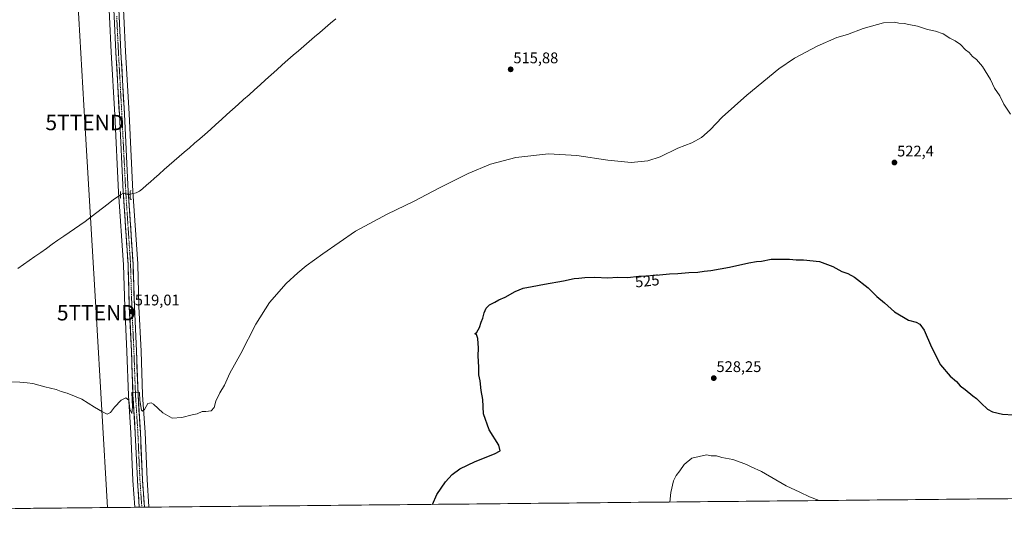
# Model space of a CAD drawing. Units: metres. Extents: x 566604 to 570043, y 4719499 to 4721846.
# Drawn here: x 567144 to 567784, y 4719499 to 4719821 of the extents above; entities that cross this region are included whole.
import ezdxf
from ezdxf.enums import TextEntityAlignment as Align

# ---------------------------------------------------------------- set-up
doc = ezdxf.new("R2010")
doc.units = ezdxf.units.M
doc.header["$MEASUREMENT"] = 0
doc.linetypes.add('TRAZO_Y_PUNTO', pattern=[1, 0.5, -0.25, 0, -0.25])
doc.linetypes.add('TRAZOS2', pattern=[0.375, 0.25, -0.125])
doc.layers.get('0').update_dxf_attribs({"lineweight": 5})
for name, color, linetype, lineweight in [('Carretera de calzada única', 19, 'Continuous', 13), ('Carretera de calzada única Cxs', 19, 'Continuous', 13), ('Carretera de calzada única eje', 19, 'TRAZO_Y_PUNTO', 0), ('Carátula', 7, 'Continuous', 5), ('Corriente natural lineal', 142, 'Continuous', 13), ('Corriente natural lineal oculto', 19, 'TRAZO_Y_PUNTO', 13), ('Cultivos herbáceos CxS', 92, 'Continuous', 0), ('Curva de nivel maestra', 36, 'Continuous', 30), ('Curva de nivel normal', 36, 'Continuous', 0), ('Municipio CxS', 142, 'Continuous', 0), ('Núcleo urbano CxS', 19, 'Continuous', 0), ('Puente lineal', 2, 'TRAZOS2', 0), ('Punto de cota en terreno', 7, 'Continuous', 0), ('Rótulo de curva de nivel directora', 19, 'Continuous', 0), ('Rótulo de punto de cota en terreno', 19, 'Continuous', 0), ('Tendido', 6, 'Continuous', 0), ('Torre de tendido puntual', 7, 'Continuous', 0)]:
    doc.layers.add(name, color=color, linetype=linetype, lineweight=lineweight)
doc.styles.add('Arial', font='txt', dxfattribs={"height": 0.2})

# ---------------------------------------------------------------- blocks, each defined once
blk = doc.blocks.new('*U161')
at = {"layer": 'Curva de nivel normal', "color": 36, "linetype": 'Continuous', "lineweight": 0}
blk.add_polyline3d([(567133.4, 4719586.02, 520), (567144.38, 4719585.7, 520), (567149.04, 4719585.14, 520), (567152.64, 4719584.75, 520), (567160.53, 4719582.63, 520), (567167.97, 4719580.79, 520), (567171.22, 4719579.52, 520), (567175.09, 4719578.58, 520), (567184.57, 4719574.64, 520), (567192.74, 4719569.34, 520), (567198.07, 4719566.35, 520), (567201.07, 4719564.81, 520), (567203.18, 4719565.9, 520), (567205.77, 4719569.39, 520), (567210.22, 4719574.06, 520), (567213.14, 4719575.4, 520), (567215.03, 4719573.91, 520), (567215.75, 4719568.11, 520), (567217.05, 4719565.33, 520), (567217.46, 4719569.71, 520), (567217.06, 4719578.99, 520), (567219.88, 4719579.23, 520), (567222, 4719578.99, 520), (567222.2, 4719573.74, 520), (567223.29, 4719567.37, 520), (567223.97, 4719566.78, 520), (567225.36, 4719567.81, 520), (567227.47, 4719571.87, 520), (567229.66, 4719572.22, 520), (567231.16, 4719571.27, 520), (567237.09, 4719565.63, 520), (567243.18, 4719562.24, 520), (567249.51, 4719562.67, 520), (567256.17, 4719564.48, 520), (567259.5, 4719565.16, 520), (567262.73, 4719566.65, 520), (567265.09, 4719566.54, 520), (567268.65, 4719567.01, 520), (567270.52, 4719569.25, 520), (567271.59, 4719573.29, 520), (567274.18, 4719578.63, 520), (567277.16, 4719583.63, 520), (567280.77, 4719591.56, 520), (567287.85, 4719604.37, 520), (567297.68, 4719623.23, 520), (567306.42, 4719637.28, 520), (567317.35, 4719649.62, 520), (567324.99, 4719656.62, 520), (567330.31, 4719661.28, 520), (567341.17, 4719668.95, 520), (567362.43, 4719683.65, 520), (567382.95, 4719694.78, 520), (567400.52, 4719703.15, 520), (567416.48, 4719711.55, 520), (567435.54, 4719721.07, 520), (567450.02, 4719727.15, 520), (567466.53, 4719731.55, 520), (567487.81, 4719733.98, 520), (567506.21, 4719732.87, 520), (567526.26, 4719729.78, 520), (567541.51, 4719728.38, 520), (567552.3, 4719729.42, 520), (567560.35, 4719732, 520), (567571.73, 4719737.51, 520), (567580.89, 4719741.07, 520), (567587.08, 4719744.58, 520), (567592.72, 4719749.46, 520), (567600.64, 4719757.73, 520), (567616.59, 4719772.09, 520), (567637.45, 4719789.07, 520), (567647.65, 4719796.03, 520), (567662.39, 4719803.75, 520), (567674.99, 4719809.37, 520), (567682, 4719811.52, 520), (567692.12, 4719815.22, 520), (567705.44, 4719818.94, 520), (567712.44, 4719819.37, 520), (567715.44, 4719818.71, 520), (567718.78, 4719818.67, 520), (567721.81, 4719817.91, 520), (567727.45, 4719816.76, 520), (567734, 4719814.66, 520), (567739.18, 4719813.68, 520), (567744.14, 4719811.8, 520), (567748.48, 4719808.97, 520), (567751.91, 4719807.39, 520), (567755.53, 4719805.01, 520), (567758.75, 4719801.43, 520), (567761.08, 4719799.7, 520), (567763.2, 4719797.21, 520), (567765.78, 4719795.1, 520), (567769.64, 4719790.66, 520), (567774.87, 4719782.1, 520), (567777.61, 4719776.67, 520), (567780.99, 4719771.49, 520), (567783.55, 4719766.22, 520), (567787.88, 4719759.7, 520)], dxfattribs=at)
blk = doc.blocks.new('*U163')
at = {"layer": 'Curva de nivel normal', "color": 36, "linetype": 'Continuous', "lineweight": 0}
blk.add_polyline3d([(567566.61, 4719507.82, 530), (567567.29, 4719513.97, 530), (567568.96, 4719521.59, 530), (567570.64, 4719525.12, 530), (567573.01, 4719528.03, 530), (567575.8, 4719532.1, 530), (567580.8, 4719536.32, 530), (567590.46, 4719538.38, 530), (567593.46, 4719537.79, 530), (567596.8, 4719537.78, 530), (567600.29, 4719536.78, 530), (567607.42, 4719535.54, 530), (567612.87, 4719533.38, 530), (567616.46, 4719532.25, 530), (567619.38, 4719530.76, 530), (567626.04, 4719527.56, 530), (567642.11, 4719518.32, 530), (567651.03, 4719514.26, 530), (567657.34, 4719511.12, 530), (567663.54, 4719508.77, 530)], dxfattribs=at)
blk = doc.blocks.new('*U165')
at = {"layer": 'Curva de nivel maestra', "color": 36, "linetype": 'Continuous', "lineweight": 30}
blk.add_polyline3d([(567412.35, 4719506.3, 525), (567415.15, 4719512.62, 525), (567420.82, 4719520.98, 525), (567425.15, 4719525.64, 525), (567430.15, 4719529.28, 525), (567440.15, 4719534.15, 525), (567452.71, 4719539.1, 525), (567456.39, 4719541.13, 525), (567455.58, 4719544.64, 525), (567449.24, 4719554.64, 525), (567445.49, 4719565.03, 525), (567445.16, 4719574.37, 525), (567444.12, 4719580.26, 525), (567443.36, 4719586.5, 525), (567442.57, 4719590.38, 525), (567442.48, 4719595.29, 525), (567442.16, 4719602.74, 525), (567442.3, 4719607.76, 525), (567441.74, 4719613.96, 525), (567440.9, 4719616.63, 525), (567439.82, 4719617.1, 525), (567441.15, 4719618.18, 525), (567442.95, 4719621.1, 525), (567444.03, 4719624.63, 525), (567445.05, 4719627.29, 525), (567445.87, 4719630.78, 525), (567447.25, 4719633.72, 525), (567449.48, 4719635.8, 525), (567452.82, 4719637.55, 525), (567455.48, 4719639.14, 525), (567459.71, 4719640.88, 525), (567466.07, 4719644.5, 525), (567471.38, 4719646.7, 525), (567477.21, 4719647.68, 525), (567485.07, 4719649.36, 525), (567497.54, 4719651.37, 525), (567504.47, 4719653.02, 525), (567507.47, 4719653.18, 525), (567511.47, 4719653.71, 525), (567517.81, 4719653.85, 525), (567526.31, 4719653.49, 525), (567532.49, 4719653.74, 525), (567539.26, 4719653.6, 525), (567546.52, 4719654.38, 525), (567552.14, 4719654.62, 525), (567555.69, 4719655.17, 525), (567559.88, 4719655.26, 525), (567566.46, 4719656.06, 525), (567571.84, 4719656.28, 525), (567578.96, 4719656.93, 525), (567584.84, 4719657.01, 525), (567588.8, 4719657.7, 525), (567593.13, 4719658.18, 525), (567605.25, 4719660.32, 525), (567617.93, 4719663.14, 525), (567622.91, 4719663.99, 525), (567626.13, 4719664.19, 525), (567632.46, 4719665.46, 525), (567644.42, 4719665.45, 525), (567648.73, 4719665.01, 525), (567653.32, 4719665.15, 525), (567663.78, 4719663.94, 525), (567672.58, 4719660.84, 525), (567678.27, 4719657.5, 525), (567682.23, 4719656.16, 525), (567686.57, 4719653.73, 525), (567695.38, 4719646.88, 525), (567701.13, 4719641.29, 525), (567705.95, 4719637.12, 525), (567712.46, 4719631.3, 525), (567721.69, 4719625.88, 525), (567726.6, 4719624.54, 525), (567729.11, 4719623.32, 525), (567731.78, 4719619.39, 525), (567736.48, 4719608.33, 525), (567742.51, 4719596.97, 525), (567748.66, 4719589.53, 525), (567752.78, 4719586.17, 525), (567755.21, 4719583.29, 525), (567758.36, 4719580.87, 525), (567763.34, 4719576.86, 525), (567765.92, 4719575.11, 525), (567768.75, 4719571.93, 525), (567773.05, 4719568.19, 525), (567776.15, 4719566.48, 525), (567782.79, 4719564.94, 525), (567789.88, 4719564.41, 525)], dxfattribs=at)
blk = doc.blocks.new('5PATER')
at = {"layer": 'Carátula', "linetype": 'Continuous', "lineweight": 5}
h = blk.add_hatch(color=250, dxfattribs=at)
edge = h.paths.add_edge_path()
edge.add_ellipse((0, 0.01), major_axis=(-1.33, -1.34), ratio=0.999422, start_angle=0, end_angle=360)
blk = doc.blocks.new('5TTEND')
blk.add_text('5TTEND', height=10).set_placement((0, 0), align=Align.MIDDLE_CENTER)

msp = doc.modelspace()

# ---------------------------------------------------------------- linework, layer by layer
at = {"layer": 'Carretera de calzada única', "color": 19, "linetype": 'Continuous', "lineweight": 13}
for points in [[(567221.91, 4719504.42), (567220.69, 4719522.11), (567219.32, 4719552.61), (567217.8, 4719577.18), (567216.78, 4719605.61), (567215.42, 4719634.6), (567214.58, 4719662.06), (567211.46, 4719709.21), (567208.94, 4719759.51), (567206.71, 4719800.1), (567204.48, 4719846.17)], [(567207.76, 4719846.38), (567209.98, 4719800.27), (567212.23, 4719759.68), (567214.75, 4719709.4), (567217.87, 4719662.22), (567218.71, 4719634.73), (567220.07, 4719605.76), (567221.08, 4719577.34), (567222.62, 4719552.8), (567223.98, 4719522.3), (567225.21, 4719504.45)], [(567223.54, 4719504.44), (567221.91, 4719504.42)], [(567225.21, 4719504.45), (567223.54, 4719504.44)]]:
    msp.add_lwpolyline(points, dxfattribs=at)
at = {"layer": 'Carretera de calzada única Cxs', "color": 19, "linetype": 'Continuous', "lineweight": 13}
msp.add_polyline3d([(567208.87, 4719823.33, 517.28), (567209.09, 4719818.71, 517.27), (567209.31, 4719814.1, 517.28), (567209.54, 4719809.49, 517.31), (567209.76, 4719804.88, 517.24), (567209.98, 4719800.27, 517.16), (567210.23, 4719795.76, 517.22), (567210.48, 4719791.25, 517.34), (567210.73, 4719786.74, 517.41), (567210.98, 4719782.23, 517.43), (567211.23, 4719777.72, 517.45), (567211.48, 4719773.21, 517.42), (567211.73, 4719768.7, 517.44), (567211.98, 4719764.19, 517.55), (567212.23, 4719759.68, 517.56), (567212.46, 4719755.11, 517.6), (567212.69, 4719750.54, 517.62), (567212.92, 4719745.97, 517.62), (567213.15, 4719741.4, 517.64), (567213.38, 4719736.83, 517.69), (567213.6, 4719732.25, 517.72), (567213.83, 4719727.68, 517.7), (567214.06, 4719723.11, 517.73), (567214.29, 4719718.54, 517.79), (567214.52, 4719713.97, 517.96), (567214.75, 4719709.4, 517.67), (567215.06, 4719704.68, 517.57), (567215.37, 4719699.96, 517.64), (567215.69, 4719695.25, 517.83), (567216, 4719690.53, 517.98), (567216.31, 4719685.81, 518.08), (567216.62, 4719681.09, 518.17), (567216.93, 4719676.37, 518.25), (567217.25, 4719671.66, 518.38), (567217.56, 4719666.94, 518.48), (567217.87, 4719662.22, 518.51), (567218.01, 4719657.64, 518.57), (567218.15, 4719653.06, 518.63), (567218.29, 4719648.48, 518.68), (567218.43, 4719643.89, 518.77), (567218.57, 4719639.31, 518.85), (567218.71, 4719634.73, 518.93), (567218.94, 4719629.9, 519), (567219.16, 4719625.07, 519.02), (567219.39, 4719620.25, 519.06), (567219.62, 4719615.42, 519.08), (567219.84, 4719610.59, 519.11), (567220.07, 4719605.76, 519.19), (567220.24, 4719601.02, 519.29), (567220.41, 4719596.29, 519.35), (567220.58, 4719591.55, 519.39), (567220.74, 4719586.81, 519.49), (567220.91, 4719582.08, 519.66), (567221.08, 4719577.34, 519.93), (567221.39, 4719572.43, 520.1), (567221.7, 4719567.52, 520.2), (567222, 4719562.62, 520.3), (567222.31, 4719557.71, 520.42), (567222.62, 4719552.8, 520.52), (567222.81, 4719548.44, 520.54), (567223.01, 4719544.09, 520.61), (567223.2, 4719539.73, 520.71), (567223.4, 4719535.37, 520.8), (567223.59, 4719531.01, 520.9), (567223.79, 4719526.66, 521), (567223.98, 4719522.3, 521.07), (567224.28, 4719517.9, 521.2), (567224.59, 4719513.49, 521.33), (567224.89, 4719509.09, 521.4), (567225.19, 4719504.69, 521.51), (567225.21, 4719504.45, 521.51), (567221.91, 4719504.42, 521.6), (567221.9, 4719504.51, 521.59), (567221.6, 4719508.91, 521.46), (567221.3, 4719513.31, 521.42), (567220.99, 4719517.71, 521.37), (567220.69, 4719522.11, 521.28), (567220.49, 4719526.47, 521.18), (567220.3, 4719530.82, 521.07), (567220.1, 4719535.18, 520.96), (567219.91, 4719539.54, 520.86), (567219.71, 4719543.9, 520.75), (567219.52, 4719548.25, 520.59), (567219.32, 4719552.61, 520.52), (567219.02, 4719557.52, 520.44), (567218.71, 4719562.44, 520.31), (567218.41, 4719567.35, 520.01), (567218.1, 4719572.27, 519.83), (567217.8, 4719577.18, 519.72), (567217.63, 4719581.92, 519.63), (567217.46, 4719586.66, 519.55), (567217.29, 4719591.4, 519.49), (567217.12, 4719596.13, 519.45), (567216.95, 4719600.87, 519.37), (567216.78, 4719605.61, 519.29), (567216.55, 4719610.44, 519.21), (567216.33, 4719615.27, 519.11), (567216.1, 4719620.11, 519.04), (567215.87, 4719624.94, 519.04), (567215.65, 4719629.77, 519.05), (567215.42, 4719634.6, 518.96), (567215.28, 4719639.18, 518.89), (567215.14, 4719643.75, 518.76), (567215, 4719648.33, 518.63), (567214.86, 4719652.91, 518.58), (567214.72, 4719657.48, 518.51), (567214.58, 4719662.06, 518.45), (567214.27, 4719666.78, 518.41), (567213.96, 4719671.49, 518.34), (567213.64, 4719676.21, 518.27), (567213.33, 4719680.92, 518.23), (567213.02, 4719685.64, 518.17), (567212.71, 4719690.35, 518.08), (567212.4, 4719695.07, 518.03), (567212.08, 4719699.78, 518.07), (567211.77, 4719704.5, 518.14), (567211.46, 4719709.21, 518.18), (567211.23, 4719713.78, 518.16), (567211, 4719718.36, 518.11), (567210.77, 4719722.93, 518.02), (567210.54, 4719727.5, 517.93), (567210.31, 4719732.07, 517.85), (567210.09, 4719736.65, 517.77), (567209.86, 4719741.22, 517.72), (567209.63, 4719745.79, 517.7), (567209.4, 4719750.36, 517.67), (567209.17, 4719754.94, 517.63), (567208.94, 4719759.51, 517.58), (567208.69, 4719764.02, 517.56), (567208.44, 4719768.53, 517.49), (567208.2, 4719773.04, 517.46), (567207.95, 4719777.55, 517.45), (567207.7, 4719782.06, 517.41), (567207.45, 4719786.57, 517.3), (567207.21, 4719791.08, 517.21), (567206.96, 4719795.59, 517.24), (567206.71, 4719800.1, 517.37), (567206.49, 4719804.71, 517.45), (567206.26, 4719809.31, 517.58), (567206.04, 4719813.92, 517.55), (567205.82, 4719818.53, 517.54), (567205.6, 4719823.14, 517.54)], dxfattribs=at)
at = {"layer": 'Carretera de calzada única eje', "color": 19, "linetype": 'TRAZO_Y_PUNTO', "lineweight": 0}
msp.add_lwpolyline([(567207.23, 4719823.22), (567208.35, 4719800.18), (567210.57, 4719759.59), (567211.83, 4719734.46), (567213.1, 4719709.3), (567214.67, 4719685.73), (567216.23, 4719662.14), (567216.64, 4719648.39), (567217.07, 4719634.67), (567217.73, 4719620.17), (567218.42, 4719605.68), (567218.92, 4719591.48), (567219.44, 4719577.26), (567220.98, 4719552.71), (567221.64, 4719537.46), (567222.32, 4719522.21), (567223.54, 4719504.44)], dxfattribs=at)
at = {"layer": 'Corriente natural lineal', "color": 142, "linetype": 'Continuous', "lineweight": 13}
for points in [[(567215.91, 4719707.69, 517.4), (567219.79, 4719708.65, 516.31), (567222.04, 4719709.7, 516.27), (567224.03, 4719711.28, 516.82), (567226.55, 4719713.51, 516.4), (567229.08, 4719715.74, 516.91), (567231.6, 4719717.97, 516.42), (567234.83, 4719720.82, 516.83), (567238.05, 4719723.67, 516.62), (567241.28, 4719726.53, 516.94), (567244.5, 4719729.38, 516.97), (567247.73, 4719732.23, 516.87), (567251.09, 4719735.07, 516.81), (567254.45, 4719737.92, 516.89), (567257.81, 4719740.76, 516.83), (567261.17, 4719743.61, 516.22), (567264.53, 4719746.45, 516.55), (567268.12, 4719749.69, 516.39), (567271.7, 4719752.92, 515.99), (567275.29, 4719756.16, 516.44), (567278.88, 4719759.4, 516.28), (567282.47, 4719762.63, 515.94), (567286.05, 4719765.87, 515.96), (567289.64, 4719769.11, 515.98), (567293.23, 4719772.34, 515.94), (567296.82, 4719775.58, 516.07), (567300.4, 4719778.82, 515.95), (567303.99, 4719782.05, 515.88), (567307.58, 4719785.29, 515.63), (567311.17, 4719788.53, 515.08), (567314.75, 4719791.76, 515.52), (567318.34, 4719795, 515.54), (567321.8, 4719797.96, 515.13), (567325.26, 4719800.92, 515.52), (567328.73, 4719803.88, 515.32), (567332.19, 4719806.84, 515.46), (567335.65, 4719809.8, 515.22), (567339.11, 4719812.77, 515.29), (567342.57, 4719815.73, 515.25), (567346.03, 4719818.69, 514.81), (567349.5, 4719821.65, 515.43)], [(567142.93, 4719659.41, 518.07), (567146.66, 4719662.04, 518.02), (567150.39, 4719664.67, 517.99), (567154.13, 4719667.3, 518.01), (567157.86, 4719669.93, 518.04), (567161.59, 4719672.56, 517.88), (567165.32, 4719675.2, 518.14), (567169.05, 4719677.83, 517.81), (567172.78, 4719680.46, 517.95), (567176.29, 4719682.86, 517.65), (567179.81, 4719685.26, 517.96), (567183.32, 4719687.65, 517.68), (567186.83, 4719690.05, 517.76), (567190.55, 4719692.93, 517.84), (567194.28, 4719695.8, 518.06), (567198, 4719698.68, 517.8), (567201.59, 4719701.51, 517.92), (567205.17, 4719704.34, 517.53), (567207.43, 4719705.79, 517.69), (567209.68, 4719707.24, 518.03)]]:
    msp.add_polyline3d(points, dxfattribs=at)
at = {"layer": 'Corriente natural lineal oculto', "color": 19, "linetype": 'TRAZO_Y_PUNTO', "lineweight": 13}
msp.add_polyline3d([(567215.91, 4719707.69, 517.4), (567214.88, 4719707.43, 517.58), (567211.51, 4719708.42, 518.18), (567209.68, 4719707.24, 518.03)], dxfattribs=at)
at = {"layer": 'Cultivos herbáceos CxS', "color": 92, "linetype": 'Continuous', "lineweight": 0}
for points in [[(567201.49, 4719845.98, 517.54), (567203.71, 4719799.95, 517.41), (567205.94, 4719759.35, 517.67), (567208.47, 4719709.04, 517.97), (567211.58, 4719661.92, 518.67), (567212.42, 4719634.48, 518.88), (567213.78, 4719605.49, 519.28), (567214.8, 4719577.07, 520.03), (567214.81, 4719576.99, 520.03), (567216.32, 4719552.45, 520.63), (567217.69, 4719521.98, 521.19), (567217.7, 4719521.9, 521.19), (567218.91, 4719504.42, 521.53), (567218.91, 4719504.39, 521.53), (566626.33, 4719498.55, 528.57)], [(567218.91, 4719504.39, 521.53), (567218.91, 4719504.42, 521.53), (567217.7, 4719521.9, 521.19), (567217.69, 4719521.98, 521.19), (567216.32, 4719552.45, 520.63), (567214.81, 4719576.99, 520.03), (567214.8, 4719577.07, 520.03), (567213.78, 4719605.49, 519.28), (567212.42, 4719634.48, 518.88), (567211.58, 4719661.92, 518.67), (567208.47, 4719709.04, 517.97), (567205.94, 4719759.35, 517.67), (567203.71, 4719799.95, 517.41), (567201.49, 4719845.98, 517.54)], [(569867.99, 4719530.5, 536.68), (567228.21, 4719504.48, 521.67), (567228.21, 4719504.48, 521.67), (567228.2, 4719504.66, 521.67), (567226.98, 4719522.47, 521.2), (567225.62, 4719552.96, 520.43), (567224.08, 4719577.49, 519.91), (567223.07, 4719605.88, 519.39), (567221.71, 4719634.85, 519), (567220.87, 4719662.31, 518.64), (567220.86, 4719662.42, 518.64), (567217.75, 4719709.57, 517.03), (567215.23, 4719759.84, 517.26), (567212.98, 4719800.43, 516.92), (567210.76, 4719846.52, 517.06)], [(567210.76, 4719846.52, 517.06), (567212.98, 4719800.43, 516.92), (567215.23, 4719759.84, 517.26), (567217.75, 4719709.57, 517.03), (567220.86, 4719662.42, 518.64), (567220.87, 4719662.31, 518.64), (567221.71, 4719634.85, 519), (567223.07, 4719605.88, 519.39), (567224.08, 4719577.49, 519.91), (567225.62, 4719552.96, 520.43), (567226.98, 4719522.47, 521.2), (567228.2, 4719504.66, 521.67), (567228.21, 4719504.48, 521.67)], [(567228.21, 4719504.48, 521.67), (569867.99, 4719530.5, 536.68)], [(566626.33, 4719498.55, 528.57), (567218.91, 4719504.39, 521.53)]]:
    msp.add_polyline3d(points, dxfattribs=at)
at = {"layer": 'Municipio CxS', "color": 142, "linetype": 'Continuous', "lineweight": 0}
msp.add_polyline3d([(567786.22, 4719509.98, 527.2), (567781.22, 4719509.93, 527.29), (567776.22, 4719509.88, 527.33), (567771.23, 4719509.84, 527.36), (567766.23, 4719509.79, 527.43), (567761.23, 4719509.74, 527.5), (567756.23, 4719509.69, 527.59), (567751.23, 4719509.64, 527.66), (567746.23, 4719509.59, 527.76), (567741.23, 4719509.54, 527.81), (567736.23, 4719509.49, 527.91), (567731.23, 4719509.44, 527.99), (567726.23, 4719509.39, 528.13), (567721.23, 4719509.34, 528.36), (567716.23, 4719509.29, 528.55), (567711.23, 4719509.24, 528.72), (567706.23, 4719509.19, 528.93), (567701.23, 4719509.15, 529.08), (567696.23, 4719509.1, 529.28), (567691.23, 4719509.05, 529.57), (567686.23, 4719509, 529.73), (567681.23, 4719508.95, 529.78), (567676.23, 4719508.9, 529.82), (567671.23, 4719508.85, 529.86), (567666.23, 4719508.8, 529.96), (567661.24, 4719508.75, 530.02), (567656.24, 4719508.7, 530.08), (567651.24, 4719508.65, 530.16), (567646.24, 4719508.6, 530.23), (567641.24, 4719508.55, 530.27), (567636.24, 4719508.5, 530.34), (567631.24, 4719508.46, 530.43), (567626.24, 4719508.41, 530.52), (567621.24, 4719508.36, 530.56), (567616.24, 4719508.31, 530.58), (567611.24, 4719508.26, 530.62), (567606.24, 4719508.21, 530.67), (567601.24, 4719508.16, 530.69), (567596.24, 4719508.11, 530.68), (567591.24, 4719508.06, 530.67), (567586.24, 4719508.01, 530.6), (567581.24, 4719507.96, 530.5), (567576.24, 4719507.91, 530.35), (567571.24, 4719507.86, 530.17), (567566.24, 4719507.81, 529.96), (567561.24, 4719507.77, 529.68), (567556.24, 4719507.72, 529.39), (567551.25, 4719507.67, 529.08), (567546.25, 4719507.62, 528.79), (567541.25, 4719507.57, 528.44), (567536.25, 4719507.52, 528.1), (567531.25, 4719507.47, 527.85), (567526.25, 4719507.42, 527.56), (567521.25, 4719507.37, 527.32), (567516.25, 4719507.32, 526.99), (567511.25, 4719507.27, 526.75), (567506.25, 4719507.22, 526.57), (567501.25, 4719507.17, 526.59), (567496.25, 4719507.12, 526.67), (567491.25, 4719507.08, 526.75), (567486.25, 4719507.03, 526.77), (567481.25, 4719506.98, 526.75), (567476.25, 4719506.93, 526.72), (567471.25, 4719506.88, 526.68), (567466.25, 4719506.83, 526.62), (567461.25, 4719506.78, 526.59), (567456.25, 4719506.73, 526.52), (567451.25, 4719506.68, 526.38), (567446.25, 4719506.63, 526.25), (567441.26, 4719506.58, 526.09), (567436.26, 4719506.53, 525.94), (567431.26, 4719506.48, 525.78), (567426.26, 4719506.44, 525.59), (567421.26, 4719506.39, 525.39), (567416.26, 4719506.34, 525.16), (567411.26, 4719506.29, 524.93), (567406.26, 4719506.24, 524.7), (567401.26, 4719506.19, 524.51), (567396.26, 4719506.14, 524.3), (567391.26, 4719506.09, 524.08), (567386.26, 4719506.04, 523.88), (567381.26, 4719505.99, 523.64), (567376.26, 4719505.94, 523.5), (567371.26, 4719505.89, 523.39), (567366.26, 4719505.84, 523.33), (567361.26, 4719505.79, 523.27), (567356.26, 4719505.75, 523.22), (567351.26, 4719505.7, 523.15), (567346.26, 4719505.65, 523.06), (567341.26, 4719505.6, 522.99), (567336.26, 4719505.55, 522.92), (567331.27, 4719505.5, 522.81), (567326.27, 4719505.45, 522.74), (567321.27, 4719505.4, 522.65), (567316.27, 4719505.35, 522.61), (567311.27, 4719505.3, 522.53), (567306.27, 4719505.25, 522.42), (567301.27, 4719505.2, 522.31), (567296.27, 4719505.15, 522.18), (567291.27, 4719505.1, 522.08), (567286.27, 4719505.06, 522), (567281.27, 4719505.01, 521.86), (567276.27, 4719504.96, 521.78), (567271.27, 4719504.91, 521.67), (567266.27, 4719504.86, 521.55), (567261.27, 4719504.81, 521.48), (567256.27, 4719504.76, 521.43), (567251.27, 4719504.71, 521.41), (567246.27, 4719504.66, 521.4), (567241.27, 4719504.61, 521.49), (567236.27, 4719504.56, 521.56), (567231.27, 4719504.51, 521.59), (567226.28, 4719504.46, 521.48), (567221.28, 4719504.41, 521.62), (567216.28, 4719504.37, 521.98), (567211.28, 4719504.32, 521.88), (567206.28, 4719504.27, 521.75), (567201.28, 4719504.22, 521.85), (567196.28, 4719504.17, 522.06), (567191.28, 4719504.12, 522.25), (567186.28, 4719504.07, 522.49), (567181.28, 4719504.02, 522.7), (567176.28, 4719503.97, 522.92), (567171.28, 4719503.92, 523.04), (567166.28, 4719503.87, 523.18), (567161.28, 4719503.82, 523.32), (567156.28, 4719503.77, 523.36), (567151.28, 4719503.72, 523.44), (567146.28, 4719503.68, 523.49), (567141.28, 4719503.63, 523.5)], dxfattribs=at)
at = {"layer": 'Núcleo urbano CxS', "color": 19, "linetype": 'Continuous', "lineweight": 0}
for points in [[(567210.76, 4719846.52, 517.06), (567212.98, 4719800.43, 516.92), (567215.23, 4719759.84, 517.26), (567217.75, 4719709.57, 517.03), (567220.86, 4719662.42, 518.64), (567220.87, 4719662.31, 518.64), (567221.71, 4719634.85, 519), (567223.07, 4719605.88, 519.39), (567224.08, 4719577.49, 519.91), (567225.62, 4719552.96, 520.43), (567226.98, 4719522.47, 521.2), (567228.2, 4719504.66, 521.67), (567228.21, 4719504.48, 521.67), (567218.91, 4719504.39, 521.53), (567218.91, 4719504.39, 521.53), (567218.91, 4719504.42, 521.53), (567217.7, 4719521.9, 521.19), (567217.69, 4719521.98, 521.19), (567216.32, 4719552.45, 520.63), (567214.81, 4719576.99, 520.03), (567214.8, 4719577.07, 520.03), (567213.78, 4719605.49, 519.28), (567212.42, 4719634.48, 518.88), (567211.58, 4719661.92, 518.67), (567208.47, 4719709.04, 517.97), (567205.94, 4719759.35, 517.67), (567203.71, 4719799.95, 517.41), (567201.49, 4719845.98, 517.54)], [(567218.91, 4719504.39, 521.53), (567218.91, 4719504.42, 521.53), (567217.7, 4719521.9, 521.19), (567217.69, 4719521.98, 521.19), (567216.32, 4719552.45, 520.63), (567214.81, 4719576.99, 520.03), (567214.8, 4719577.07, 520.03), (567213.78, 4719605.49, 519.28), (567212.42, 4719634.48, 518.88), (567211.58, 4719661.92, 518.67), (567208.47, 4719709.04, 517.97), (567205.94, 4719759.35, 517.67), (567203.71, 4719799.95, 517.41), (567201.49, 4719845.98, 517.54)], [(567210.76, 4719846.52, 517.06), (567212.98, 4719800.43, 516.92), (567215.23, 4719759.84, 517.26), (567217.75, 4719709.57, 517.03), (567220.86, 4719662.42, 518.64), (567220.87, 4719662.31, 518.64), (567221.71, 4719634.85, 519), (567223.07, 4719605.88, 519.39), (567224.08, 4719577.49, 519.91), (567225.62, 4719552.96, 520.43), (567226.98, 4719522.47, 521.2), (567228.2, 4719504.66, 521.67), (567228.21, 4719504.48, 521.67)], [(567218.91, 4719504.39, 521.53), (567228.21, 4719504.48, 521.67)]]:
    msp.add_polyline3d(points, dxfattribs=at)
at = {"layer": 'Puente lineal', "color": 2, "linetype": 'TRAZOS2', "lineweight": 0}
for points in [[(567209.6, 4719709.4, 518.08), (567209.68, 4719707.24, 518.03), (567209.77, 4719704.83, 517.94)], [(567216.48, 4719710.06, 517.47), (567215.87, 4719709.4, 517.49), (567215.91, 4719707.69, 517.4), (567215.98, 4719704.6, 517.41), (567216.98, 4719704.13, 517.37)]]:
    msp.add_polyline3d(points, dxfattribs=at)
at = {"layer": 'Tendido', "color": 6, "linetype": 'Continuous', "lineweight": 0}
msp.add_polyline3d([(567128.33, 4720322.37, 540.75), (567136.73, 4720299.69, 538.74), (567181, 4720175.96, 518.55), (567180.24, 4720032.58, 517.52), (567179.33, 4719878.34, 517.86), (567186.53, 4719754.26, 517.69), (567193.97, 4719630.75, 518.87), (567201.25, 4719504.22, 521.85)], dxfattribs=at)

# ---------------------------------------------------------------- block references
at = {"layer": 'Curva de nivel maestra', "color": 36, "linetype": 'Continuous', "lineweight": 30}
msp.add_blockref('*U165', (0, 0), dxfattribs=at)
at = {"layer": 'Curva de nivel normal', "color": 36, "linetype": 'Continuous', "lineweight": 0}
for name in ['*U161', '*U163']:
    msp.add_blockref(name, (0, 0), dxfattribs=at)
at = {"layer": 'Punto de cota en terreno', "linetype": 'Continuous', "lineweight": 0}
for p in [(567463.19, 4719788.79, 515.88), (567712.5, 4719728.27, 522.4), (567217.21, 4719631.55, 519.01), (567595.13, 4719588.27, 528.25)]:
    msp.add_blockref('5PATER', p, dxfattribs=at)
at = {"layer": 'Torre de tendido puntual', "linetype": 'Continuous', "lineweight": 0}
for p in [(567186.53, 4719754.26, 517.69), (567193.97, 4719630.75, 518.87)]:
    msp.add_blockref('5TTEND', p, dxfattribs=at)

# ---------------------------------------------------------------- texts
at = {"layer": 'Rótulo de curva de nivel directora', "color": 19, "linetype": 'Continuous', "lineweight": 0, "style": 'Arial'}
msp.add_text('525', height=7, rotation=6.13227, dxfattribs=at).set_placement((567551.9, 4719651.41), align=Align.MIDDLE_CENTER)
at = {"layer": 'Rótulo de punto de cota en terreno', "color": 19, "linetype": 'Continuous', "lineweight": 0, "style": 'Arial'}
for s, p in [('515,88', (567464.95, 4719790.55)), ('522,4', (567714.26, 4719730.03)), ('519,01', (567218.97, 4719633.31)), ('528,25', (567596.89, 4719590.03))]:
    msp.add_text(s, height=7, dxfattribs=at).set_placement(p, align=Align.BOTTOM_LEFT)

doc.saveas('drawing.dxf')
